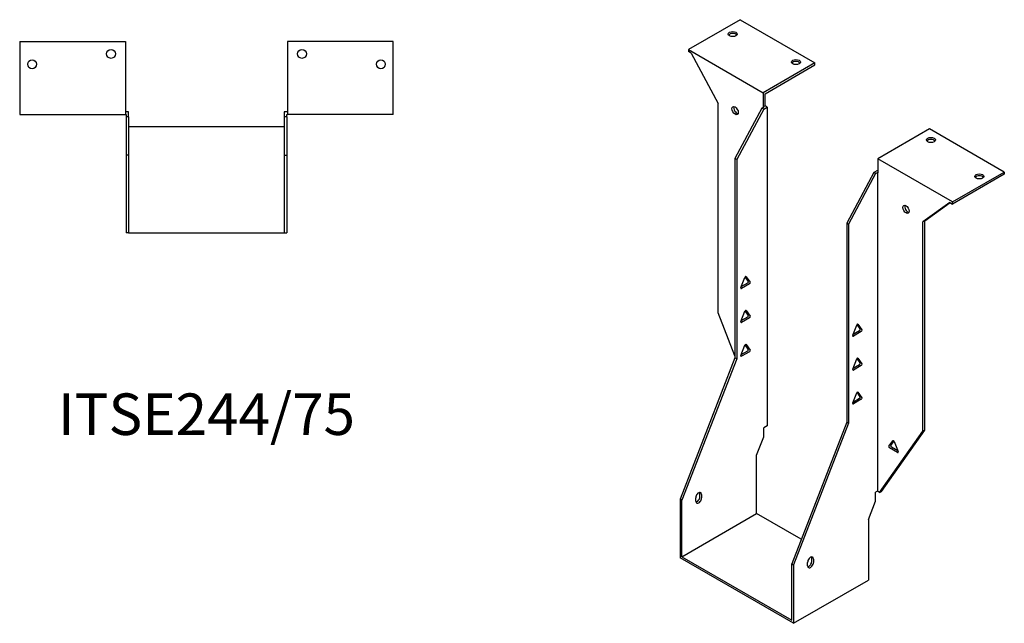
# Model space of a CAD drawing. Units: millimetres. Extents: x 553 to 1239, y 118 to 976.
# Drawn here: x 765 to 1239, y 118 to 409 of the extents above; entities that cross this region are included whole.
import ezdxf

# ---------------------------------------------------------------- set-up
doc = ezdxf.new("R2010")
doc.units = ezdxf.units.MM
doc.layers.add('Part', color=7, linetype='Continuous', lineweight=25)
doc.layers.add('Text', color=7, linetype='Continuous', lineweight=25)
doc.styles.add('EU_style', font='arial.ttf')

msp = doc.modelspace()

# ---------------------------------------------------------------- linework, layer by layer
at = {"layer": 'Part'}
for p, q in [((1111.88, 408.67), (1086.99, 394.3)), ((1111.88, 408.67), (1147.94, 387.84)), ((764.79, 398.19), (764.79, 362.99)), ((764.79, 398.19), (815.79, 398.19)), ((815.79, 398.19), (815.79, 362.99)), ((893.79, 398.19), (893.79, 362.99)), ((944.79, 398.19), (893.79, 398.19)), ((944.79, 362.99), (944.79, 398.19)), ((1086.99, 394.3), (1086.99, 393.32)), ((1086.99, 394.3), (1123.05, 373.47)), ((1088.32, 392.55), (1086.99, 393.32)), ((1088.32, 392.55), (1101.31, 368.27)), ((1147.94, 387.84), (1123.05, 373.47)), ((1123.9, 372.98), (1147.94, 386.86)), ((1147.94, 386.86), (1147.94, 387.84)), ((1123.05, 373.47), (1123.05, 366.69)), ((1123.9, 367.18), (1123.9, 372.98)), ((1101.31, 267.39), (1101.31, 368.27)), ((1122.42, 366.08), (1109.37, 341.71)), ((1123.26, 365.59), (1110.22, 341.22)), ((1123.26, 366.57), (1122.42, 366.08)), ((1123.26, 365.59), (1122.42, 366.08)), ((1123.9, 367.18), (1123.05, 366.69)), ((1123.05, 366.69), (1123.26, 366.57)), ((1123.26, 365.59), (1124.96, 366.57)), ((1124.96, 366.57), (1123.9, 367.18)), ((1124.96, 366.57), (1124.96, 212.99)), ((764.79, 362.99), (815.79, 362.99)), ((817.29, 364.19), (815.79, 364.19)), ((815.79, 362.99), (816.09, 362.99)), ((816.09, 362.99), (816.09, 361.79)), ((816.09, 361.79), (816.09, 343.35)), ((817.29, 361.79), (816.09, 361.79)), ((817.29, 361.79), (817.29, 364.19)), ((817.29, 361.79), (817.29, 343.35)), ((893.79, 364.19), (892.29, 364.19)), ((892.29, 364.19), (892.29, 361.79)), ((893.49, 361.79), (892.29, 361.79)), ((892.29, 361.79), (892.29, 343.35)), ((893.49, 362.99), (893.79, 362.99)), ((893.49, 361.79), (893.49, 362.99)), ((893.49, 361.79), (893.49, 343.35)), ((944.79, 362.99), (893.79, 362.99)), ((892.29, 356.95), (817.29, 356.95)), ((1203.1, 356), (1178.21, 341.63)), ((1239.16, 335.18), (1203.1, 356)), ((817.29, 343.35), (816.09, 343.35)), ((816.09, 343.35), (816.09, 305.95)), ((817.29, 343.35), (817.29, 305.95)), ((892.29, 343.35), (893.49, 343.35)), ((892.29, 343.35), (892.29, 305.95)), ((893.49, 343.35), (893.49, 305.95)), ((1109.37, 341.71), (1109.37, 245.77)), ((1110.22, 341.22), (1109.37, 341.71)), ((1214.27, 320.81), (1178.21, 341.63)), ((1178.21, 341.63), (1178.21, 334.85)), ((1110.22, 341.22), (1110.22, 245.28)), ((1176.3, 334.97), (1163.26, 310.6)), ((1177.15, 334.48), (1164.1, 310.11)), ((1177.99, 335.95), (1176.3, 334.97)), ((1177.15, 334.48), (1176.3, 334.97)), ((1177.15, 334.48), (1177.99, 334.97)), ((1178.21, 335.83), (1177.99, 335.95)), ((1177.99, 334.97), (1177.99, 181.4)), ((1177.99, 334.97), (1178.21, 334.85)), ((1214.27, 320.81), (1239.16, 335.18)), ((1239.16, 334.2), (1214.27, 319.83)), ((1239.16, 335.18), (1239.16, 334.2)), ((1212.94, 320.6), (1199.95, 311.32)), ((1200.79, 311.81), (1213.03, 320.55)), ((1212.94, 320.6), (1214.27, 319.83)), ((1214.27, 319.83), (1214.27, 320.81)), ((1163.26, 310.6), (1164.1, 310.11)), ((1163.26, 310.6), (1163.26, 214.66)), ((1164.1, 310.11), (1164.1, 214.17)), ((1200.79, 311.81), (1199.95, 311.32)), ((1199.95, 210.44), (1199.95, 311.32)), ((1200.79, 210.93), (1200.79, 311.81)), ((817.29, 305.95), (816.09, 305.95)), ((817.29, 305.95), (892.29, 305.95)), ((892.29, 305.95), (893.49, 305.95)), ((1115.82, 282.59), (1114.33, 284.71)), ((1114.77, 284.8), (1116.67, 282.1)), ((1112.26, 279.55), (1114.16, 284.45)), ((1112.45, 280.03), (1115.52, 281.8)), ((1116.36, 281.31), (1112.57, 279.12)), ((1109.37, 246.61), (1101.31, 267.39)), ((1112.26, 263.22), (1114.16, 268.12)), ((1115.82, 266.26), (1114.33, 268.38)), ((1114.77, 268.47), (1116.67, 265.77)), ((1112.45, 263.7), (1115.52, 265.47)), ((1116.36, 264.98), (1112.57, 262.79)), ((1166.14, 256.61), (1168.04, 261.5)), ((1169.7, 259.64), (1168.21, 261.77)), ((1168.65, 261.86), (1170.55, 259.15)), ((1166.33, 257.08), (1169.4, 258.86)), ((1170.25, 258.37), (1166.45, 256.17)), ((1112.26, 246.89), (1114.16, 251.79)), ((1115.82, 249.93), (1114.33, 252.05)), ((1114.77, 252.14), (1116.67, 249.44)), ((1112.45, 247.37), (1115.52, 249.14)), ((1116.36, 248.65), (1112.57, 246.46)), ((1109.37, 245.77), (1082.93, 177.61)), ((1110.22, 245.28), (1083.78, 177.12)), ((1110.22, 245.28), (1109.37, 245.77)), ((1166.14, 240.28), (1168.04, 245.17)), ((1166.33, 240.75), (1169.4, 242.53)), ((1170.25, 242.04), (1166.45, 239.84)), ((1169.7, 243.31), (1168.21, 245.44)), ((1168.65, 245.53), (1170.55, 242.82)), ((1166.14, 223.95), (1168.04, 228.84)), ((1169.7, 226.98), (1168.21, 229.11)), ((1168.65, 229.2), (1170.55, 226.49)), ((1166.33, 224.42), (1169.4, 226.2)), ((1170.25, 225.71), (1166.45, 223.51)), ((1163.26, 214.66), (1136.81, 146.5)), ((1164.1, 214.17), (1137.66, 146.01)), ((1163.26, 214.66), (1164.1, 214.17)), ((1124.96, 212.99), (1123.26, 212.01)), ((1123.26, 207.69), (1123.26, 212.01)), ((1179.09, 180.77), (1199.95, 210.44)), ((1179.93, 181.26), (1200.79, 210.93)), ((1200.79, 210.93), (1199.95, 210.44)), ((1119.84, 198.87), (1123.26, 207.69)), ((1183.6, 203.06), (1185.5, 205.76)), ((1185.94, 205.68), (1184.45, 203.55)), ((1186.11, 205.41), (1188.01, 200.52)), ((1187.7, 200.08), (1183.9, 202.27)), ((1184.75, 202.76), (1187.82, 200.99)), ((1119.84, 170.68), (1119.84, 198.87)), ((1092.47, 178.72), (1092.47, 180.36)), ((1177.99, 181.4), (1177.15, 180.91)), ((1177.15, 176.58), (1177.15, 180.91)), ((1179.09, 180.77), (1177.99, 181.4)), ((1179.09, 180.77), (1179.93, 181.26)), ((1083.78, 177.12), (1082.93, 177.61)), ((1082.93, 177.61), (1082.93, 149.37)), ((1083.78, 149.86), (1083.78, 177.12)), ((1090.5, 176.6), (1090.5, 178.23)), ((1093.32, 179.87), (1093.32, 178.23)), ((1173.72, 167.76), (1177.15, 176.58)), ((1083.78, 149.86), (1119.84, 170.68)), ((1141.37, 158.25), (1119.84, 170.68)), ((1173.72, 167.76), (1173.72, 138.59)), ((1137.66, 117.77), (1082.93, 149.37)), ((1083.78, 149.86), (1136.81, 119.24)), ((1144.38, 145.49), (1144.38, 147.12)), ((1146.36, 147.61), (1146.36, 149.25)), ((1147.21, 148.76), (1147.21, 147.12)), ((1136.81, 119.24), (1136.81, 146.5)), ((1136.81, 146.5), (1137.66, 146.01)), ((1137.66, 146.01), (1137.66, 117.77)), ((1137.66, 117.77), (1173.72, 138.59))]:
    msp.add_line(p, q, dxfattribs=at)
for centre in [(808.79, 392.19), (900.79, 392.19), (770.79, 387.19), (938.79, 387.19)]:
    msp.add_circle(centre, 2.15, dxfattribs=at)
for centre, major_axis in [((1108.34, 401.73), (2.15, 0)), ((1138.75, 388.25), (2.15, 0)), ((1109.45, 364.84), (-1.08, 1.86)), ((1203.8, 350.69), (2.15, 0)), ((1227.14, 333.14), (2.15, 0)), ((1191.81, 317.28), (-1.08, 1.86))]:
    msp.add_ellipse(centre, major_axis=major_axis, ratio=0.57735, dxfattribs=at)
for centre, major_axis, start_param, end_param in [((1108.34, 400.75), (-2.15, 0), 3.547295, 5.877483), ((1138.75, 387.27), (-2.15, 0), 3.547295, 5.877483), ((1110.29, 365.33), (1.08, -1.86), 3.547295, 5.877483), ((1203.8, 349.71), (-2.15, 0), 3.547295, 5.877483), ((1227.14, 332.16), (-2.15, 0), 3.547295, 5.877483), ((1192.66, 317.77), (1.08, -1.86), 3.547295, 5.877483), ((1114.47, 284.42), (0.25, 0.433), 6.021386, 8.115781), ((1115.52, 282.21), (0.25, 0.433), 3.926991, 6.021386), ((1116.36, 281.72), (0.25, 0.433), 3.926991, 6.021386), ((1112.57, 279.52), (-0.25, -0.433), 4.974188, 7.068583), ((1114.47, 268.09), (0.25, 0.433), 6.021386, 8.115781), ((1115.52, 265.88), (0.25, 0.433), 3.926991, 6.021386), ((1116.36, 265.39), (0.25, 0.433), 3.926991, 6.021386), ((1112.57, 263.2), (-0.25, -0.433), 4.974188, 7.068583), ((1168.35, 261.47), (0.25, 0.433), 6.021386, 8.115781), ((1166.45, 256.58), (-0.25, -0.433), 4.974188, 7.068583), ((1169.4, 259.26), (0.25, 0.433), 3.926991, 6.021386), ((1170.25, 258.77), (0.25, 0.433), 3.926991, 6.021386), ((1114.47, 251.76), (0.25, 0.433), 6.021386, 8.115781), ((1112.57, 246.87), (-0.25, -0.433), 4.974188, 7.068583), ((1115.52, 249.55), (0.25, 0.433), 3.926991, 6.021386), ((1116.36, 249.06), (0.25, 0.433), 3.926991, 6.021386), ((1168.35, 245.14), (0.25, 0.433), 6.021386, 8.115781), ((1169.4, 242.93), (0.25, 0.433), 3.926991, 6.021386), ((1170.25, 242.44), (0.25, 0.433), 3.926991, 6.021386), ((1166.45, 240.25), (-0.25, -0.433), 4.974188, 7.068583), ((1168.35, 228.81), (0.25, 0.433), 6.021386, 8.115781), ((1166.45, 223.92), (-0.25, -0.433), 4.974188, 7.068583), ((1169.4, 226.6), (0.25, 0.433), 3.926991, 6.021386), ((1170.25, 226.11), (0.25, 0.433), 3.926991, 6.021386), ((1185.8, 205.38), (-0.25, 0.433), 4.45059, 6.544985), ((1183.9, 202.68), (-0.25, 0.433), 0.261799, 2.356194), ((1184.75, 203.17), (-0.25, 0.433), 0.261799, 2.356194), ((1187.7, 200.49), (0.25, -0.433), 5.497787, 7.592182), ((1091.91, 179.05), (1, 1.73), 5.497787, 8.63938), ((1091.06, 179.54), (1, 1.73), 5.497787, 5.845036), ((1091.91, 177.42), (-1, -1.73), 5.497787, 8.63938), ((1091.06, 177.91), (1, 1.73), 3.579742, 5.497787), ((1145.79, 147.94), (1, 1.73), 5.497787, 8.63938), ((1145.79, 146.31), (-1, -1.73), 5.497787, 8.63938), ((1144.94, 146.8), (1, 1.73), 3.579742, 5.497787), ((1144.94, 148.43), (1, 1.73), 5.497787, 5.845036)]:
    msp.add_ellipse(centre, major_axis=major_axis, ratio=0.57735, start_param=start_param, end_param=end_param, dxfattribs=at)

# ---------------------------------------------------------------- texts
at = {"layer": 'Text', "insert": (854.79, 215.95), "char_height": 20, "width": 343.6746, "attachment_point": 5, "style": 'EU_style'}
msp.add_mtext('{ITSE244/75}', dxfattribs=at)

doc.saveas('drawing.dxf')
